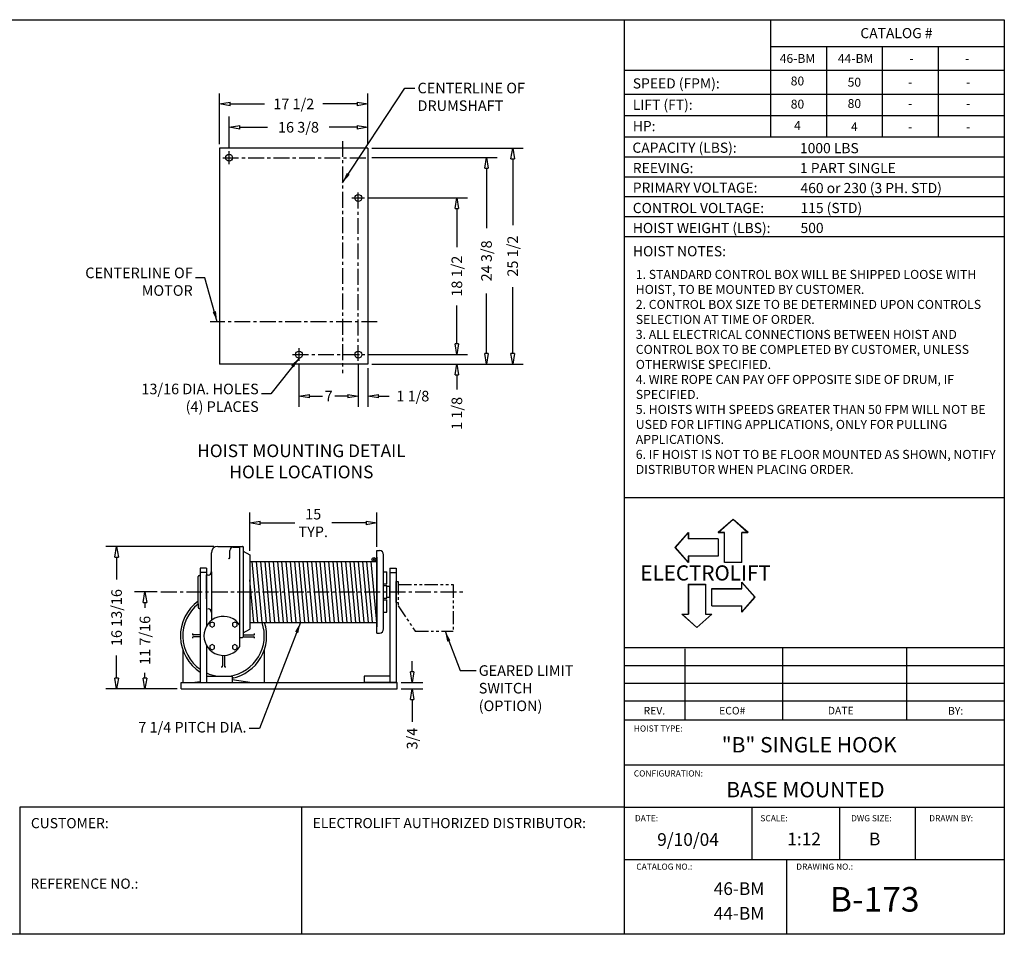
# Model space of a CAD drawing. Extents: x 0 to 186, y 0 to 108.
# Drawn here: x 70 to 186, y 0 to 108 of the extents above; entities that cross this region are included whole.
import ezdxf

# ---------------------------------------------------------------- set-up
doc = ezdxf.new("R2010")
doc.units = 0
doc.header["$LTSCALE"] = 0.25
doc.header["$MEASUREMENT"] = 0
doc.header["$PDMODE"] = 3
doc.header["$PDSIZE"] = 0.125
for name, pattern in [('CENTER', [2, 1.25, -0.25, 0.25, -0.25]), ('HIDDEN', [0.375, 0.25, -0.125]), ('PHANTOM', [2.5, 1.25, -0.25, 0.25, -0.25, 0.25, -0.25])]:
    doc.linetypes.add(name, pattern=pattern)
doc.layers.get('0').update_dxf_attribs({"linetype": 'CONTINUOUS'})
doc.layers.get('DEFPOINTS').update_dxf_attribs({"linetype": 'CONTINUOUS'})
for name, color, linetype in [('BORDER', 33, 'CONTINUOUS'), ('DIMENSIONS', 1, 'CONTINUOUS'), ('HOIST-B173', 1, 'CONTINUOUS')]:
    doc.layers.add(name, color=color, linetype=linetype)
doc.styles.add('ROMANS', font='romans', dxfattribs={"width": 0.8})
doc.dimstyles.new('BSIZE-FULL', dxfattribs={"dimscale": 10, "dimtxt": 0.125, "dimasz": 0.125, "dimexe": 0.125, "dimexo": 0.046875, "dimgap": 0.03125, "dimtad": 0, "dimdec": 4, "dimzin": 4, "dimtxsty": 'STANDARD', "dimblk": 'CLOSEDBLANK', "dimcen": 0.09375, "dimclrt": 1, "dimazin": 3, "dimtfac": 1, "dimtdec": 4, "dimtofl": 0, "dimtmove": 0, "dimatfit": 3, "dimtolj": 1, "dimtzin": 0})

# ---------------------------------------------------------------- blocks, each defined once
blk = doc.blocks.new('_CLOSEDBLANK')
at = {"color": 0, "linetype": 'BYBLOCK'}
for p, q in [((-1, 0.167), (0, 0)), ((-1, 0.167), (-1, -0.167)), ((0, 0), (-1, -0.167))]:
    blk.add_line(p, q, dxfattribs=at)
blk = doc.blocks.new('*D6')
at = {"layer": 'DEFPOINTS', "color": 0}
for p in [(114.53, 29.74), (116.3, 29.74), (114.53, 28.99)]:
    blk.add_point(p, dxfattribs=at)
at = {"layer": 'DIMENSIONS', "color": 0}
for p, q in [((116.3, 30.99), (116.3, 32.24)), ((115, 29.74), (117.55, 29.74)), ((115, 28.99), (117.55, 28.99)), ((116.3, 27.74), (116.3, 25.09))]:
    blk.add_line(p, q, dxfattribs=at)
at = {"layer": 'DIMENSIONS', "color": 0, "xscale": 1.25, "yscale": 1.25, "zscale": 1.25}
for p, rotation in [((116.3, 29.74), 270), ((116.3, 28.99), 90)]:
    blk.add_blockref('_CLOSEDBLANK', p, dxfattribs=dict(at, rotation=rotation))
at = {"layer": 'DIMENSIONS', "color": 1, "insert": (116.3, 23.11), "char_height": 1.25, "attachment_point": 5, "rotation": 90}
blk.add_mtext('\\A1;3/4', dxfattribs=at)
blk = doc.blocks.new('*D7')
at = {"layer": 'DEFPOINTS', "color": 0}
for p in [(84.75, 40.43), (86.65, 40.43), (89.03, 28.99)]:
    blk.add_point(p, dxfattribs=at)
at = {"layer": 'DIMENSIONS', "color": 0}
for p, q in [((86.18, 40.43), (83.5, 40.43)), ((84.75, 39.18), (84.75, 38.56)), ((84.75, 30.24), (84.75, 30.86)), ((88.56, 28.99), (83.5, 28.99))]:
    blk.add_line(p, q, dxfattribs=at)
at = {"layer": 'DIMENSIONS', "color": 0, "xscale": 1.25, "yscale": 1.25, "zscale": 1.25}
for p, rotation in [((84.75, 40.43), 90), ((84.75, 28.99), 270)]:
    blk.add_blockref('_CLOSEDBLANK', p, dxfattribs=dict(at, rotation=rotation))
at = {"layer": 'DIMENSIONS', "color": 1, "insert": (84.75, 34.71), "char_height": 1.25, "attachment_point": 5, "rotation": 90}
blk.add_mtext('\\A1;11 7/16', dxfattribs=at)
blk = doc.blocks.new('*D8')
at = {"layer": 'DEFPOINTS', "color": 0}
for p in [(81.4, 45.8), (93.34, 45.8), (89.03, 28.99)]:
    blk.add_point(p, dxfattribs=at)
at = {"layer": 'DIMENSIONS', "color": 0}
for p, q in [((92.87, 45.8), (80.15, 45.8)), ((81.4, 44.55), (81.4, 41.88)), ((81.4, 30.24), (81.4, 32.92)), ((88.56, 28.99), (80.15, 28.99))]:
    blk.add_line(p, q, dxfattribs=at)
at = {"layer": 'DIMENSIONS', "color": 0, "xscale": 1.25, "yscale": 1.25, "zscale": 1.25}
for p, rotation in [((81.4, 45.8), 90), ((81.4, 28.99), 270)]:
    blk.add_blockref('_CLOSEDBLANK', p, dxfattribs=dict(at, rotation=rotation))
at = {"layer": 'DIMENSIONS', "color": 1, "insert": (81.4, 37.4), "char_height": 1.25, "attachment_point": 5, "rotation": 90}
blk.add_mtext('\\A1;16 13/16', dxfattribs=at)
blk = doc.blocks.new('*D9')
at = {"layer": 'DEFPOINTS', "color": 0}
for p in [(112.12, 48.57), (97.12, 44.8), (112.12, 45.31)]:
    blk.add_point(p, dxfattribs=at)
at = {"layer": 'DIMENSIONS', "color": 0}
for p, q in [((97.12, 45.27), (97.12, 49.82)), ((112.12, 45.77), (112.12, 49.82)), ((98.37, 48.57), (102.43, 48.57)), ((110.87, 48.57), (106.81, 48.57))]:
    blk.add_line(p, q, dxfattribs=at)
at = {"layer": 'DIMENSIONS', "color": 0, "xscale": 1.25, "yscale": 1.25, "zscale": 1.25, "rotation": 180}
blk.add_blockref('_CLOSEDBLANK', (97.12, 48.57), dxfattribs=at)
at = {"layer": 'DIMENSIONS', "color": 0, "xscale": 1.25, "yscale": 1.25, "zscale": 1.25}
blk.add_blockref('_CLOSEDBLANK', (112.12, 48.57), dxfattribs=at)
at = {"layer": 'DIMENSIONS', "color": 1, "insert": (104.62, 48.57), "char_height": 1.25, "attachment_point": 5}
blk.add_mtext('\\A1;15\\PTYP.', dxfattribs=at)
blk = doc.blocks.new('*D10')
at = {"layer": 'DEFPOINTS', "color": 0}
for p in [(110.7, 68.46), (121.58, 68.46), (111.07, 67.33)]:
    blk.add_point(p, dxfattribs=at)
at = {"layer": 'DIMENSIONS', "color": 0}
for p, q in [((121.58, 69.71), (121.58, 70.96)), ((111.17, 68.46), (122.83, 68.46)), ((111.54, 67.33), (122.83, 67.33)), ((121.58, 66.08), (121.58, 64.32))]:
    blk.add_line(p, q, dxfattribs=at)
at = {"layer": 'DIMENSIONS', "color": 0, "xscale": 1.25, "yscale": 1.25, "zscale": 1.25}
for p, rotation in [((121.58, 68.46), 270), ((121.58, 67.33), 90)]:
    blk.add_blockref('_CLOSEDBLANK', p, dxfattribs=dict(at, rotation=rotation))
at = {"layer": 'DIMENSIONS', "color": 1, "insert": (121.58, 61.51), "char_height": 1.25, "attachment_point": 5, "rotation": 90}
blk.add_mtext('\\A1;1 1/8', dxfattribs=at)
blk = doc.blocks.new('*D11')
at = {"layer": 'DEFPOINTS', "color": 0}
for p in [(110.69, 86.96), (121.58, 86.96), (110.7, 68.46)]:
    blk.add_point(p, dxfattribs=at)
at = {"layer": 'DIMENSIONS', "color": 0}
for p, q in [((111.16, 86.96), (122.83, 86.96)), ((121.58, 85.71), (121.58, 81.14)), ((121.58, 69.71), (121.58, 74.27)), ((111.17, 68.46), (122.83, 68.46))]:
    blk.add_line(p, q, dxfattribs=at)
at = {"layer": 'DIMENSIONS', "color": 0, "xscale": 1.25, "yscale": 1.25, "zscale": 1.25}
for p, rotation in [((121.58, 86.96), 90), ((121.58, 68.46), 270)]:
    blk.add_blockref('_CLOSEDBLANK', p, dxfattribs=dict(at, rotation=rotation))
at = {"layer": 'DIMENSIONS', "color": 1, "insert": (121.58, 77.71), "char_height": 1.25, "attachment_point": 5, "rotation": 90}
blk.add_mtext('\\A1;18 1/2', dxfattribs=at)
blk = doc.blocks.new('*D12')
at = {"layer": 'DEFPOINTS', "color": 0}
for p in [(111.07, 91.71), (125.08, 91.71), (111.07, 67.33)]:
    blk.add_point(p, dxfattribs=at)
at = {"layer": 'DIMENSIONS', "color": 0}
for p, q in [((111.54, 91.71), (126.33, 91.71)), ((125.08, 90.46), (125.08, 83.37)), ((125.08, 68.58), (125.08, 75.66)), ((111.54, 67.33), (126.33, 67.33))]:
    blk.add_line(p, q, dxfattribs=at)
at = {"layer": 'DIMENSIONS', "color": 0, "xscale": 1.25, "yscale": 1.25, "zscale": 1.25}
for p, rotation in [((125.08, 91.71), 90), ((125.08, 67.33), 270)]:
    blk.add_blockref('_CLOSEDBLANK', p, dxfattribs=dict(at, rotation=rotation))
at = {"layer": 'DIMENSIONS', "color": 1, "insert": (125.08, 79.52), "char_height": 1.25, "attachment_point": 5, "rotation": 90}
blk.add_mtext('\\A1;24 3/8', dxfattribs=at)
blk = doc.blocks.new('*D13')
at = {"layer": 'DEFPOINTS', "color": 0}
for p in [(111.07, 92.83), (128.17, 92.83), (111.07, 67.33)]:
    blk.add_point(p, dxfattribs=at)
at = {"layer": 'DIMENSIONS', "color": 0}
for p, q in [((111.54, 92.83), (129.42, 92.83)), ((128.17, 91.58), (128.17, 83.73)), ((128.17, 68.58), (128.17, 76.43)), ((111.54, 67.33), (129.42, 67.33))]:
    blk.add_line(p, q, dxfattribs=at)
at = {"layer": 'DIMENSIONS', "color": 0, "xscale": 1.25, "yscale": 1.25, "zscale": 1.25}
for p, rotation in [((128.17, 92.83), 90), ((128.17, 67.33), 270)]:
    blk.add_blockref('_CLOSEDBLANK', p, dxfattribs=dict(at, rotation=rotation))
at = {"layer": 'DIMENSIONS', "color": 1, "insert": (128.17, 80.08), "char_height": 1.25, "attachment_point": 5, "rotation": 90}
blk.add_mtext('\\A1;25 1/2', dxfattribs=at)
blk = doc.blocks.new('*D14')
at = {"layer": 'DEFPOINTS', "color": 0}
for p in [(109.94, 67.7), (111.07, 67.33), (109.94, 63.55)]:
    blk.add_point(p, dxfattribs=at)
at = {"layer": 'DIMENSIONS', "color": 0}
for p, q in [((109.94, 67.24), (109.94, 62.3)), ((111.07, 66.86), (111.07, 62.3)), ((108.69, 63.55), (107.44, 63.55)), ((112.32, 63.55), (113.57, 63.55))]:
    blk.add_line(p, q, dxfattribs=at)
at = {"layer": 'DIMENSIONS', "color": 0, "xscale": 1.25, "yscale": 1.25, "zscale": 1.25}
blk.add_blockref('_CLOSEDBLANK', (109.94, 63.55), dxfattribs=at)
at = {"layer": 'DIMENSIONS', "color": 0, "xscale": 1.25, "yscale": 1.25, "zscale": 1.25, "rotation": 180}
blk.add_blockref('_CLOSEDBLANK', (111.07, 63.55), dxfattribs=at)
at = {"layer": 'DIMENSIONS', "color": 1, "insert": (116.38, 63.55), "char_height": 1.25, "attachment_point": 5}
blk.add_mtext('\\A1;1 1/8', dxfattribs=at)
blk = doc.blocks.new('*D15')
at = {"layer": 'DEFPOINTS', "color": 0}
for p in [(102.94, 67.71), (109.94, 67.7), (102.94, 63.55)]:
    blk.add_point(p, dxfattribs=at)
at = {"layer": 'DIMENSIONS', "color": 0}
for p, q in [((102.94, 67.24), (102.94, 62.3)), ((109.94, 67.24), (109.94, 62.3)), ((104.19, 63.55), (105.71, 63.55)), ((108.69, 63.55), (107.17, 63.55))]:
    blk.add_line(p, q, dxfattribs=at)
at = {"layer": 'DIMENSIONS', "color": 0, "xscale": 1.25, "yscale": 1.25, "zscale": 1.25, "rotation": 180}
blk.add_blockref('_CLOSEDBLANK', (102.94, 63.55), dxfattribs=at)
at = {"layer": 'DIMENSIONS', "color": 0, "xscale": 1.25, "yscale": 1.25, "zscale": 1.25}
blk.add_blockref('_CLOSEDBLANK', (109.94, 63.55), dxfattribs=at)
at = {"layer": 'DIMENSIONS', "color": 1, "insert": (106.44, 63.55), "char_height": 1.25, "attachment_point": 5}
blk.add_mtext('\\A1;7', dxfattribs=at)
blk = doc.blocks.new('*D16')
at = {"layer": 'DEFPOINTS', "color": 0}
for p in [(94.69, 95.3), (94.69, 92.46), (111.07, 92.83)]:
    blk.add_point(p, dxfattribs=at)
at = {"layer": 'DIMENSIONS', "color": 0}
for p, q in [((94.69, 92.92), (94.69, 96.55)), ((111.07, 93.3), (111.07, 96.55)), ((95.94, 95.3), (99.23, 95.3)), ((109.82, 95.3), (106.52, 95.3))]:
    blk.add_line(p, q, dxfattribs=at)
at = {"layer": 'DIMENSIONS', "color": 0, "xscale": 1.25, "yscale": 1.25, "zscale": 1.25, "rotation": 180}
blk.add_blockref('_CLOSEDBLANK', (94.69, 95.3), dxfattribs=at)
at = {"layer": 'DIMENSIONS', "color": 0, "xscale": 1.25, "yscale": 1.25, "zscale": 1.25}
blk.add_blockref('_CLOSEDBLANK', (111.07, 95.3), dxfattribs=at)
at = {"layer": 'DIMENSIONS', "color": 1, "insert": (102.88, 95.3), "char_height": 1.25, "attachment_point": 5}
blk.add_mtext('\\A1;16 3/8', dxfattribs=at)
blk = doc.blocks.new('*D17')
at = {"layer": 'DEFPOINTS', "color": 0}
for p in [(93.57, 98.05), (93.57, 92.83), (111.07, 92.83)]:
    blk.add_point(p, dxfattribs=at)
at = {"layer": 'DIMENSIONS', "color": 0}
for p, q in [((93.57, 93.3), (93.57, 99.3)), ((111.07, 93.3), (111.07, 99.3)), ((94.82, 98.05), (98.88, 98.05)), ((109.82, 98.05), (105.75, 98.05))]:
    blk.add_line(p, q, dxfattribs=at)
at = {"layer": 'DIMENSIONS', "color": 0, "xscale": 1.25, "yscale": 1.25, "zscale": 1.25, "rotation": 180}
blk.add_blockref('_CLOSEDBLANK', (93.57, 98.05), dxfattribs=at)
at = {"layer": 'DIMENSIONS', "color": 0, "xscale": 1.25, "yscale": 1.25, "zscale": 1.25}
blk.add_blockref('_CLOSEDBLANK', (111.07, 98.05), dxfattribs=at)
at = {"layer": 'DIMENSIONS', "color": 1, "insert": (102.32, 98.05), "char_height": 1.25, "attachment_point": 5}
blk.add_mtext('\\A1;17 1/2', dxfattribs=at)
blk = doc.blocks.new('B173-FRONT')
at = {"layer": 'HOIST-B173', "color": 1, "linetype": 'CONTINUOUS'}
for p, q in [((-10.52, 5.98), (-10.52, 8.23)), ((-9.77, 8.98), (-7.08, 8.98)), ((-8.33, 7.67), (-8.33, 8.51)), ((-7.96, 8.89), (-7.15, 8.89)), ((-7.15, -2.84), (-7.15, 8.98)), ((-7.08, 8.98), (-6.83, 8.98)), ((-6.77, 8.92), (-6.77, -1.7)), ((-6.77, 8.44), (-5.99, 7.98)), ((-5.99, 7.98), (-5.99, -0.77)), ((-5.99, 7.8), (-5.99, 7.55)), ((-5.99, 7.22), (9.01, 7.22)), ((9.01, 7.73), (9.01, -0.52)), ((-11.83, 6.42), (-11.83, -7.08)), ((-11.08, 6.42), (-11.83, 6.42)), ((-11.08, 5.92), (-11.83, 5.92)), ((-11.08, 6.42), (-11.08, -0.41)), ((-10.52, 5.98), (-10.52, 3.02)), ((10.54, 6.42), (10.54, -7.08)), ((10.54, 6.42), (11.29, 6.42)), ((10.54, 5.92), (11.29, 5.92)), ((11.29, 6.42), (11.29, -7.08)), ((-12.08, 2.19), (-12.08, 5.42)), ((-11.08, 5.61), (-10.9, 5.61)), ((-11.08, 2.8), (-11.08, 5.61)), ((11.29, 4.86), (11.29, 2.36)), ((11.29, 2.36), (11.29, 4.86)), ((10.54, 2.95), (10.54, 4.27)), ((-10.52, 3.02), (-10.52, 0.24)), ((-12.08, 2.19), (-12.08, 1.8)), ((-5.99, 0), (9.01, 0)), ((-6.77, -1.22), (-5.99, -0.77)), ((-5.99, -0.33), (-5.99, -0.58)), ((-11.83, -1.45), (-12.63, -1.45)), ((-11.83, -1.7), (-12.63, -1.7)), ((-7.15, -1.77), (-6.83, -1.77)), ((-6.77, -1.45), (-5.53, -1.45)), ((-6.77, -1.7), (-5.53, -1.7)), ((-13.9, -3.24), (-13.9, -7.08)), ((-11.08, -2.74), (-11.08, -7.08)), ((-4.27, -3.24), (-4.27, -7.08)), ((-9.21, -3.88), (-9.21, -5.12)), ((-8.96, -3.88), (-8.96, -5.12)), ((-11.08, -6.33), (-8.08, -6.33)), ((-8.08, -6.33), (-8.08, -7.08)), ((-8.08, -6.74), (-5.71, -7.08)), ((10.54, -6.33), (7.54, -6.33)), ((7.54, -6.33), (7.54, -7.08)), ((-13.9, -7.08), (-12.46, -7.08)), ((-11.83, -6.99), (-12.46, -7.08)), ((-11.83, -7.08), (-8.08, -7.08)), ((-5.71, -7.08), (-4.27, -7.08)), ((11.29, -7.08), (7.54, -7.08))]:
    blk.add_line(p, q, dxfattribs=at)
at = {"layer": 'HOIST-B173', "color": 1}
for p, q in [((9.01, -1.26), (9.01, 8.49)), ((9.01, 8.49), (9.32, 8.49)), ((9.82, -0.76), (9.82, 7.99)), ((9.82, 5.99), (10.2, 5.99)), ((10.2, 4.56), (10.2, 5.99)), ((-11.96, 5.55), (-11.83, 5.55)), ((9.82, 4.56), (10.2, 4.56)), ((9.82, 4.36), (10.2, 4.36)), ((10.2, 2.86), (10.2, 4.36)), ((10.54, 4.27), (10.2, 4.27)), ((9.82, 2.86), (10.2, 2.86)), ((9.82, 2.67), (10.2, 2.67)), ((10.54, 2.95), (10.2, 2.95)), ((10.2, 1.24), (10.2, 2.67)), ((-11.96, 1.67), (-11.83, 1.67)), ((9.82, 1.24), (10.2, 1.24)), ((9.01, -1.26), (9.32, -1.26)), ((-14.08, -7.08), (11.42, -7.08)), ((-14.08, -7.83), (-14.08, -7.08)), ((-14.08, -7.83), (11.42, -7.83)), ((11.42, -7.83), (11.42, -7.08))]:
    blk.add_line(p, q, dxfattribs=at)
at = {"layer": 'HOIST-B173'}
for p, q in [((-5.02, 0), (-5.69, 7.22)), ((-4.52, 0), (-5.19, 7.22)), ((-4.02, 0), (-4.69, 7.22)), ((-3.52, 0), (-4.18, 7.22)), ((-3.01, 0), (-3.68, 7.22)), ((-2.51, 0), (-3.18, 7.22)), ((-2.01, 0), (-2.68, 7.22)), ((-1.51, 0), (-2.18, 7.22)), ((-1, 0), (-1.67, 7.22)), ((-0.5, 0), (-1.17, 7.22)), ((0, 0), (-0.67, 7.22)), ((0.5, 0), (-0.17, 7.22)), ((1, 0), (0.34, 7.22)), ((1.51, 0), (0.84, 7.22)), ((2.01, 0), (1.34, 7.22)), ((2.51, 0), (1.84, 7.22)), ((3.01, 0), (2.34, 7.22)), ((3.52, 0), (2.85, 7.22)), ((4.02, 0), (3.35, 7.22)), ((4.52, 0), (3.85, 7.22)), ((5.02, 0), (4.35, 7.22)), ((5.52, 0), (4.85, 7.22)), ((6.03, 0), (5.36, 7.22)), ((6.53, 0), (5.86, 7.22)), ((7.03, 0), (6.36, 7.22)), ((7.53, 0), (6.86, 7.22)), ((8.03, 0), (7.37, 7.22)), ((8.51, 0), (7.84, 7.22)), ((9.01, 0), (8.34, 7.22)), ((-5.52, 0), (-5.99, 5.02))]:
    blk.add_line(p, q, dxfattribs=at)
at = {"layer": 'HOIST-B173', "linetype": 'PHANTOM', "ltscale": 5}
for p, q in [((11.29, 4.86), (11.54, 4.86)), ((11.29, 4.86), (11.42, 4.86)), ((11.54, 4.86), (11.54, 1.98)), ((11.54, 4.48), (18.04, 4.48)), ((18.04, 4.48), (18.04, -1.02)), ((11.29, 2.36), (11.54, 2.36)), ((11.54, 1.98), (13.54, -1.02)), ((13.54, -1.02), (18.04, -1.02))]:
    blk.add_line(p, q, dxfattribs=at)
at = {"layer": 'HOIST-B173', "color": 1, "linetype": 'HIDDEN'}
for p, q in [((-11.08, 2.8), (-11.08, 1.61)), ((-11.08, 1.61), (-10.9, 1.61))]:
    blk.add_line(p, q, dxfattribs=at)
at = {"layer": 'HOIST-B173'}
for points in [[(-10.41, -0.56), (-10.14, -0.4), (-10.14, -0.09), (-10.41, 0.06), (-10.68, -0.09), (-10.68, -0.4)], [(-7.76, -0.56), (-7.49, -0.4), (-7.49, -0.09), (-7.76, 0.06), (-8.03, -0.09), (-8.03, -0.4)], [(-10.41, -3.21), (-10.14, -3.06), (-10.14, -2.75), (-10.41, -2.59), (-10.68, -2.75), (-10.68, -3.06)], [(-7.76, -3.21), (-7.49, -3.06), (-7.49, -2.75), (-7.76, -2.59), (-8.03, -2.75), (-8.03, -3.06)]]:
    blk.add_lwpolyline(points, close=True, dxfattribs=at)
at = {"layer": 'HOIST-B173', "color": 8}
for radius in [0.224, 0.0706]:
    blk.add_circle((8.66, 7.44), radius, dxfattribs=at)
at = {"layer": 'HOIST-B173', "color": 1, "linetype": 'CONTINUOUS'}
for centre, radius, start, end in [((-9.77, 8.23), 0.75, 90, 180), ((-7.96, 8.51), 0.375, 90, 180), ((-6.83, 8.92), 0.0625, 0, 90), ((-8.43, 7.67), 0.101, 215.5306, 357.4932), ((-10.9, 5.98), 0.375, 270, 0), ((-11.96, 5.42), 0.125, 90, 180), ((-9.08, -1.58), 5.09, 126.083, 237.3247), ((-9.08, -1.58), 4.81, 128.5631, 235.1501), ((-11.96, 1.8), 0.125, 180, 270), ((-10.9, 1.23), 0.375, 0, 90), ((-9.08, -1.58), 2.31, 33.0875, 326.9125), ((-9.08, -1.58), 4.81, 279.019, 19.1033), ((-9.08, -1.58), 5.09, 281.3218, 18.0112), ((-12.64, -1.33), 0.12, 160.9494, 272.0023), ((-12.64, -1.82), 0.12, 87.9977, 199.0506), ((-6.83, -1.7), 0.0625, 270, 0), ((-5.53, -1.33), 0.12, 267.9977, 19.0506), ((-5.53, -1.82), 0.12, 340.9494, 92.0023), ((-9.33, -5.13), 0.12, 250.9494, 2.0023), ((-8.84, -5.13), 0.12, 177.9977, 289.0506), ((-9.08, -1.58), 4.81, 245.4439, 260.981), ((-7.47, -9.5), 3, 98.9949, 101.764)]:
    blk.add_arc(centre, radius, start, end, dxfattribs=at)
at = {"layer": 'HOIST-B173', "color": 1}
for centre, start, end in [((9.32, 7.99), 0, 90), ((9.32, -0.76), 270, 0)]:
    blk.add_arc(centre, 0.5, start, end, dxfattribs=at)

msp = doc.modelspace()

# ---------------------------------------------------------------- linework, layer by layer
at = {"layer": 'BORDER', "color": 7}
for p, q in [((0.2195, 108), (186.2195, 108)), ((141.36434, 0), (141.36434, 108)), ((186.2195, 108), (186.2195, 0)), ((141.36434, 51.56257), (186.2195, 51.56257)), ((141.36434, 15.00456), (69.96157, 15.00456)), ((69.96157, 15.00456), (69.96157, 0)), ((103.23124, 15.00456), (103.23124, 0)), ((186.2195, 0), (0.2195, 0))]:
    msp.add_line(p, q, dxfattribs=at)
at = {"layer": 'BORDER'}
for p, q in [((158.61254, 108), (158.61254, 94.17614)), ((158.61254, 104.82796), (186.2195, 104.82796)), ((165.21254, 104.82796), (165.21254, 94.17614)), ((171.81254, 104.82796), (171.81254, 94.17614)), ((178.41254, 104.82796), (178.41254, 94.17614)), ((141.36434, 102.02178), (186.2195, 102.02178)), ((141.36434, 99.21561), (186.2195, 99.21561)), ((141.36434, 96.69588), (186.2195, 96.69588)), ((141.36434, 94.17614), (186.2195, 94.17614)), ((141.36434, 91.81898), (186.2195, 91.81898)), ((141.36434, 89.46181), (186.2195, 89.46181)), ((141.36434, 87.10464), (186.2195, 87.10464)), ((141.36434, 84.74748), (186.2195, 84.74748)), ((141.36434, 82.39031), (186.2195, 82.39031)), ((141.36434, 33.85046), (186.2195, 33.85046)), ((160.08657, 25.31914), (160.08657, 33.85046)), ((174.70063, 25.31914), (174.70063, 33.85046)), ((148.55044, 25.31094), (148.55044, 33.70128)), ((141.36434, 31.75006), (186.2195, 31.75006)), ((141.36434, 29.65006), (186.2195, 29.65006)), ((141.36434, 27.55006), (186.2195, 27.55006)), ((141.36434, 25.31914), (186.2195, 25.31914)), ((141.36434, 20.01624), (186.2195, 20.01624)), ((141.36434, 15.00456), (186.2195, 15.00456)), ((156.39045, 15.00456), (156.39045, 8.83367)), ((166.7692, 15.00456), (166.7692, 8.83367)), ((175.70701, 15.00456), (175.70701, 8.83367)), ((141.36434, 8.83367), (186.2195, 8.83367)), ((160.5053, 8.83367), (160.5053, 0))]:
    msp.add_line(p, q, dxfattribs=at)
at = {"layer": 'BORDER', "color": 2}
for p, q in [((154.19175, 48.99345), (152.42902, 47.42657)), ((154.1968, 48.9985), (152.43406, 47.43162)), ((154.1968, 48.9985), (152.43406, 47.43162)), ((154.20184, 49.00354), (152.43911, 47.43667)), ((155.95449, 47.42657), (154.19175, 48.99345)), ((155.95953, 47.43162), (154.1968, 48.9985)), ((155.95953, 47.43162), (154.1968, 48.9985)), ((155.96458, 47.43667), (154.20184, 49.00354)), ((148.90355, 47.42992), (147.33667, 45.66718)), ((148.90859, 47.43496), (147.34172, 45.67223)), ((148.90859, 47.43496), (147.34172, 45.67223)), ((148.91364, 47.44001), (147.34676, 45.67727)), ((148.90355, 47.42992), (148.90355, 46.68565)), ((152.42902, 46.68565), (148.90355, 46.68565)), ((148.90859, 47.43496), (148.90859, 46.6907)), ((148.90859, 47.43496), (148.90859, 46.6907)), ((152.43406, 46.6907), (148.90859, 46.6907)), ((152.43406, 46.6907), (148.90859, 46.6907)), ((148.91364, 47.44001), (148.91364, 46.69574)), ((152.43911, 46.69574), (148.91364, 46.69574)), ((153.17328, 47.42657), (152.42902, 47.42657)), ((152.42902, 46.68565), (152.42902, 44.64871)), ((153.17833, 47.43162), (152.43406, 47.43162)), ((153.17833, 47.43162), (152.43406, 47.43162)), ((152.43406, 46.6907), (152.43406, 44.65376)), ((152.43406, 46.6907), (152.43406, 44.65376)), ((153.18338, 47.43667), (152.43911, 47.43667)), ((152.43911, 46.69574), (152.43911, 44.65881)), ((153.17328, 43.9011), (153.17328, 47.42657)), ((153.17833, 43.90615), (153.17833, 47.43162)), ((153.17833, 43.90615), (153.17833, 47.43162)), ((153.18338, 43.9112), (153.18338, 47.43667)), ((155.21022, 43.9011), (155.21022, 47.42657)), ((155.95449, 47.42657), (155.21022, 47.42657)), ((155.21527, 43.90615), (155.21527, 47.43162)), ((155.21527, 43.90615), (155.21527, 47.43162)), ((155.95953, 47.43162), (155.21527, 47.43162)), ((155.95953, 47.43162), (155.21527, 47.43162)), ((155.22031, 43.9112), (155.22031, 47.43667)), ((155.96458, 47.43667), (155.22031, 47.43667)), ((147.33667, 45.66718), (148.90355, 43.90445)), ((147.34172, 45.67223), (148.90859, 43.90949)), ((147.34172, 45.67223), (148.90859, 43.90949)), ((147.34676, 45.67727), (148.91364, 43.91454)), ((152.42902, 44.64871), (148.90355, 44.64871)), ((148.90355, 44.64871), (148.90355, 43.90445)), ((152.43406, 44.65376), (148.90859, 44.65376)), ((152.43406, 44.65376), (148.90859, 44.65376)), ((148.90859, 44.65376), (148.90859, 43.90949)), ((148.90859, 44.65376), (148.90859, 43.90949)), ((152.43911, 44.65881), (148.91364, 44.65881)), ((148.91364, 44.65881), (148.91364, 43.91454)), ((155.21022, 43.9011), (153.17328, 43.9011)), ((155.21527, 43.90615), (153.17833, 43.90615)), ((155.21527, 43.90615), (153.17833, 43.90615)), ((155.22031, 43.9112), (153.18338, 43.9112)), ((148.90355, 41.32155), (148.90355, 37.79608)), ((148.90355, 41.32155), (150.94048, 41.32155)), ((148.90859, 41.3266), (148.90859, 37.80113)), ((148.90859, 41.3266), (148.90859, 37.80113)), ((148.90859, 41.3266), (150.94553, 41.3266)), ((148.90859, 41.3266), (150.94553, 41.3266)), ((148.91364, 41.33165), (148.91364, 37.80618)), ((148.91364, 41.33165), (150.95058, 41.33165)), ((150.94048, 41.32155), (150.94048, 37.79608)), ((150.94553, 41.3266), (150.94553, 37.80113)), ((150.94553, 41.3266), (150.94553, 37.80113)), ((150.95058, 41.33165), (150.95058, 37.80618)), ((151.68475, 40.8121), (155.21022, 40.8121)), ((151.68475, 38.77516), (151.68475, 40.8121)), ((151.6898, 40.81714), (155.21527, 40.81714)), ((151.6898, 40.81714), (155.21527, 40.81714)), ((151.6898, 38.7802), (151.6898, 40.81714)), ((151.6898, 38.7802), (151.6898, 40.81714)), ((151.69484, 40.82219), (155.22031, 40.82219)), ((151.69484, 38.78525), (151.69484, 40.82219)), ((156.7771, 39.79363), (155.21022, 41.55636)), ((155.21022, 40.8121), (155.21022, 41.55636)), ((156.78214, 39.79867), (155.21527, 41.56141)), ((156.78214, 39.79867), (155.21527, 41.56141)), ((155.21527, 40.81714), (155.21527, 41.56141)), ((155.21527, 40.81714), (155.21527, 41.56141)), ((156.78719, 39.80372), (155.22031, 41.56646)), ((155.22031, 40.82219), (155.22031, 41.56646)), ((155.21022, 38.03089), (156.7771, 39.79363)), ((155.21527, 38.03594), (156.78214, 39.79867)), ((155.21527, 38.03594), (156.78214, 39.79867)), ((155.22031, 38.04098), (156.78719, 39.80372)), ((151.68475, 38.77516), (155.21022, 38.77516)), ((151.6898, 38.7802), (155.21527, 38.7802)), ((151.6898, 38.7802), (155.21527, 38.7802)), ((151.69484, 38.78525), (155.22031, 38.78525)), ((155.21022, 38.03089), (155.21022, 38.77516)), ((155.21527, 38.03594), (155.21527, 38.7802)), ((155.21527, 38.03594), (155.21527, 38.7802)), ((155.22031, 38.04098), (155.22031, 38.78525)), ((148.15928, 37.79608), (149.92202, 36.22921)), ((148.15928, 37.79608), (148.90355, 37.79608)), ((148.16433, 37.80113), (149.92706, 36.23425)), ((148.16433, 37.80113), (149.92706, 36.23425)), ((148.16433, 37.80113), (148.90859, 37.80113)), ((148.16433, 37.80113), (148.90859, 37.80113)), ((148.16937, 37.80618), (149.93211, 36.2393)), ((148.16937, 37.80618), (148.91364, 37.80618)), ((149.92202, 36.22921), (151.68475, 37.79608)), ((149.92706, 36.23425), (151.6898, 37.80113)), ((149.92706, 36.23425), (151.6898, 37.80113)), ((149.93211, 36.2393), (151.69484, 37.80618)), ((150.94048, 37.79608), (151.68475, 37.79608)), ((150.94553, 37.80113), (151.6898, 37.80113)), ((150.94553, 37.80113), (151.6898, 37.80113)), ((150.95058, 37.80618), (151.69484, 37.80618))]:
    msp.add_line(p, q, dxfattribs=at)
at = {"layer": 'DIMENSIONS', "linetype": 'CENTER', "ltscale": 6}
for p, q in [((108.06651, 93.67283), (108.06651, 66.26114)), ((93.94151, 91.70543), (111.06651, 91.70543)), ((109.94151, 67.70466), (109.94151, 87.70543)), ((112.18734, 72.33043), (92.46687, 72.33043)), ((102.19151, 68.45543), (110.69751, 68.45543)), ((86.6464, 40.42802), (122.28675, 40.42802))]:
    msp.add_line(p, q, dxfattribs=at)
at = {"layer": 'DIMENSIONS', "color": 1}
for p, q in [((94.69151, 90.95543), (94.69151, 92.45543)), ((109.19151, 86.95543), (110.69151, 86.95543)), ((102.94151, 67.70543), (102.94151, 69.20543))]:
    msp.add_line(p, q, dxfattribs=at)
at = {"layer": 'HOIST-B173'}
for p, q in [((111.06651, 92.83043), (93.56651, 92.83043)), ((93.56651, 92.83043), (93.56651, 67.33043)), ((111.06651, 92.83043), (111.06651, 67.33043)), ((111.06651, 67.33043), (93.56651, 67.33043))]:
    msp.add_line(p, q, dxfattribs=at)
for centre in [(94.69151, 91.70543), (109.94151, 86.95543), (102.94151, 68.45543), (109.94151, 68.45543)]:
    msp.add_circle(centre, 0.40625, dxfattribs=at)

# ---------------------------------------------------------------- block references
msp.add_blockref('B173-FRONT', (103.11173, 36.81802), dxfattribs=at)

# ---------------------------------------------------------------- texts
at = {"layer": 'BORDER', "color": 2}
for p in [(143.24763, 41.7744), (143.25268, 41.77944), (143.25268, 41.77944), (143.25772, 41.78449)]:
    msp.add_text('ELECTROLIFT', height=1.7842176, dxfattribs=at).set_placement(p)
at = {"layer": 'BORDER', "color": 102, "style": 'ROMANS'}
for s, p in [('REV.', (143.62582, 25.95817)), ('ECO#', (152.54602, 25.95817)), ('DATE', (165.3775, 25.96859)), ('BY:', (179.57211, 25.93733))]:
    msp.add_text(s, height=0.9, dxfattribs=at).set_placement(p)
at = {"layer": 'BORDER', "color": 102}
for s, insert, char_height, width, attachment_point in [('{\\Fromans.shx;CATALOG #}', (173.48595, 106.41398), 1.2, 11.4375, 5), ('{\\Fromans.shx;SPEED (FPM):}', (142.35377, 100.47547), 1.2, 14.5403729, 4), ('{\\Fromans.shx;LIFT (FT):}', (142.35377, 97.95574), 1.2, 12.4534795, 4), ('{\\Fromans.shx;HP:}', (142.35377, 95.43601), 1.2, 12.46875, 4), ('{\\Fromans.shx;CAPACITY (LBS):}', (142.30666, 92.88369), 1.2, 15.2662492, 4), ('{\\Fromans.shx;REEVING:}', (142.35377, 90.47783), 1.2, 23.0822978, 4), ('{\\Fromans.shx;PRIMARY VOLTAGE:}', (142.35377, 88.15874), 1.2, 23.0822978, 4), ('{\\Fromans.shx;CONTROL VOLTAGE:}', (142.35377, 85.7635), 1.2, 17.475, 4), ('{\\Fromans.shx;HOIST WEIGHT (LBS):}', (142.35377, 83.40633), 1.2, 23.0822978, 4), ('{\\Fromans.shx;HOIST NOTES: }', (142.37267, 80.6602), 1.2, 13.8, 4), ('HOIST TYPE: ', (142.47389, 24.66224), 0.726, 8.2642929, 1), ('CONFIGURATION: ', (142.47389, 19.35934), 0.726, 10.0456829, 1), ('DATE: ', (142.6061, 14.06994), 0.726, 8.25825, 1), ('SCALE: ', (157.42112, 14.06994), 0.726, 4.7847312, 1), ('DWG SIZE: ', (168.133, 14.06994), 0.726, 6.9625648, 1), ('DRAWN BY: ', (177.35666, 14.06994), 0.726, 8.25825, 1), ('{\\Fromans.shx;CUSTOMER: }', (71.28485, 13.72878), 1.2, 25.65, 1), ('{\\Fromans.shx;ELECTROLIFT AUTHORIZED DISTRIBUTOR: }', (104.55271, 13.73402), 1.2, 38.4422709, 1), ('CATALOG NO.: ', (142.77046, 8.35208), 0.726, 11.7, 1), ('DRAWING NO.: ', (161.65588, 8.35208), 0.726, 8.25825, 1), ('{\\Fromans.shx;REFERENCE NO.: }', (71.23046, 6.58056), 1.2, 25.65, 1)]:
    msp.add_mtext(s, dxfattribs=dict(at, insert=insert, char_height=char_height, width=width, attachment_point=attachment_point))
at = {"layer": 'BORDER', "color": 50}
for s, insert, char_height, width, attachment_point in [('{\\Fromans.shx;46-BM}', (161.79663, 103.42487), 1.05, 6.8125, 5), ('{\\Fromans.shx;44-BM}', (168.66069, 103.42487), 1.05, 6.8125, 5), ('{\\Fromans.shx;-}', (175.26069, 103.42487), 1.05, 6.825, 5), ('{\\Fromans.shx;-}', (181.834, 103.42487), 1.05, 6.825, 5), ('{\\Fromans.shx;80}', (161.79663, 100.76192), 1.05, 6.8125, 5), ('{\\Fromans.shx;50}', (168.51494, 100.6187), 1.05, 6.8125, 5), ('{\\Fromans.shx;-}', (175.11494, 100.6187), 1.05, 6.825, 5), ('{\\Fromans.shx;-}', (181.9568, 100.6187), 1.05, 6.825, 5), ('{\\Fromans.shx;80}', (161.79663, 98.03048), 1.05, 6.8125, 5), ('{\\Fromans.shx;80}', (168.51494, 98.09896), 1.05, 6.8125, 5), ('{\\Fromans.shx;-}', (175.11494, 98.09896), 1.05, 6.825, 5), ('{\\Fromans.shx;-}', (181.9568, 98.09896), 1.05, 6.825, 5), ('{\\Fromans.shx;4}', (161.79663, 95.50515), 1.05, 6.8125, 5), ('{\\Fromans.shx;4}', (168.51494, 95.36193), 1.05, 6.8125, 5), ('{\\Fromans.shx;-}', (175.11494, 95.36193), 1.05, 6.825, 5), ('{\\Fromans.shx;-}', (181.9568, 95.36193), 1.05, 6.825, 5), ('{\\Fromans.shx;1000 LBS}', (162.09319, 92.835), 1.2, 16.5625, 4), ('{\\Fromans.shx;1 PART SINGLE}', (162.09319, 90.47783), 1.2, 16.5625, 4), ('{\\Fromans.shx;460 or 230 (3 PH. STD)}', (162.15584, 88.12066), 1.2, 26.3670648, 4), ('{\\Fromans.shx;115 (STD)}', (162.15584, 85.7635), 1.2, 11.0187338, 4), ('{\\Fromans.shx;500}', (162.15584, 83.40633), 1.2, 6.8125, 4), ('{\\Fromans.shx;1. STANDARD CONTROL BOX WILL BE SHIPPED LOOSE WITH HOIST, TO BE MOUNTED BY CUSTOMER.\\P2. CONTROL BOX SIZE TO BE DETERMINED UPON CONTROLS SELECTION AT TIME OF ORDER.\\P3. ALL ELECTRICAL CONNECTIONS BETWEEN HOIST AND CONTROL BOX TO BE COMPLETED BY CUSTOMER, UNLESS OTHERWISE SPECIFIED.\\P4. WIRE ROPE CAN PAY OFF OPPOSITE SIDE OF DRUM, IF SPECIFIED.\\P5. HOISTS WITH SPEEDS GREATER THAN 50 FPM WILL NOT BE USED FOR LIFTING APPLICATIONS, ONLY FOR PULLING APPLICATIONS.  \\P6. IF HOIST IS NOT TO BE FLOOR MOUNTED AS SHOWN, NOTIFY DISTRIBUTOR WHEN PLACING ORDER.}', (142.7068, 66.40858), 1.0625, 43.15625, 4), ('{\\Fromans.shx;"B" SINGLE HOOK }', (152.85234, 22.38394), 1.815, 34.71875, 4), ('{\\Fromans.shx;BASE MOUNTED}', (153.39348, 17.08105), 1.815, 34.71875, 4), ('{\\Fromans.shx;9/10/04}', (148.87739, 11.19361), 1.5, 11, 5), ('{\\Fromans.shx;1:12}', (162.57808, 11.25595), 1.5, 7.875, 5), ('{\\Fromans.shx;B}', (170.91561, 11.25595), 1.5, 2.4, 5), ('{\\Fromans.shx;46-BM}', (151.90292, 6.14252), 1.5, 8.59375, 1), ('{\\Fromans.shx;B-173}', (165.63389, 5.58463), 2.904, 20.25, 1), ('{\\Fromans.shx;44-BM}', (151.90292, 3.22964), 1.5, 8.59375, 1)]:
    msp.add_mtext(s, dxfattribs=dict(at, insert=insert, char_height=char_height, width=width, attachment_point=attachment_point))
at = {"layer": 'DIMENSIONS', "color": 1}
for s, insert, char_height, attachment_point in [('CENTERLINE OF\\PDRUMSHAFT', (116.93526, 100.55508), 1.25, 1), ('CENTERLINE OF\\PMOTOR', (90.38845, 76.89838), 1.25, 6), ('13/16 DIA. HOLES\\P(4) PLACES', (98.18928, 63.19077), 1.25, 6), ('HOIST MOUNTING DETAIL\\PHOLE LOCATIONS', (103.22532, 55.65121), 1.5, 5), ('GEARED LIMIT\\PSWITCH\\P(OPTION)', (124.15975, 31.76984), 1.25, 1), ('7 1/4 PITCH DIA.', (96.73332, 24.29171), 1.25, 6)]:
    msp.add_mtext(s, dxfattribs=dict(at, insert=insert, char_height=char_height, attachment_point=attachment_point))

# ---------------------------------------------------------------- dimensions: what is measured, and where the dimension line sits
at = {"layer": 'DIMENSIONS'}
for base, p1, p2, picture, middle in [((93.56651, 98.04597), (111.06651, 92.83043), (93.56651, 92.83043), '*D17', (102.31651, 98.04597)), ((94.69151, 95.29614), (111.06651, 92.83043), (94.69151, 92.45543), '*D16', (102.87901, 95.29614)), ((102.94151, 63.54977), (109.94151, 67.70466), (102.94151, 67.70543), '*D15', (106.44151, 63.54977))]:
    dim = msp.add_linear_dim(base=base, p1=p1, p2=p2, dimstyle='BSIZE-FULL', dxfattribs=at)
    dim.commit()
    dim.dimension.update_dxf_attribs({"geometry": picture, "text_midpoint": middle})
for base, p1, p2, picture, middle in [((128.17291, 92.83043), (111.06651, 67.33043), (111.06651, 92.83043), '*D13', (128.17291, 80.08043)), ((125.0836, 91.70543), (111.06651, 67.33043), (111.06651, 91.70543), '*D12', (125.0836, 79.51793)), ((121.57953, 86.95543), (110.69751, 68.45543), (110.69151, 86.95543), '*D11', (121.57953, 77.70543)), ((81.40234, 45.80302), (89.0287, 28.99302), (93.3412, 45.80302), '*D8', (81.40234, 37.39802)), ((84.75163, 40.42802), (89.0287, 28.99302), (86.6464, 40.42802), '*D7', (84.75163, 34.71052))]:
    dim = msp.add_linear_dim(base=base, p1=p1, p2=p2, angle=90, dimstyle='BSIZE-FULL', dxfattribs=at)
    dim.commit()
    dim.dimension.update_dxf_attribs({"geometry": picture, "text_midpoint": middle})
for base, p1, p2, picture, middle in [((121.57953, 68.45543), (111.06651, 67.33043), (110.69751, 68.45543), '*D10', (121.57953, 61.50509)), ((116.29977, 29.74302), (114.5287, 28.99302), (114.5287, 29.74302), '*D6', (116.29977, 23.10632))]:
    dim = msp.add_linear_dim(base=base, p1=p1, p2=p2, angle=90, dimstyle='BSIZE-FULL', dxfattribs=at)
    dim.commit()
    dim.dimension.update_dxf_attribs({"geometry": picture, "text_midpoint": middle, "dimtype": 160})
dim = msp.add_linear_dim(base=(109.94151, 63.54977), p1=(111.06651, 67.33043), p2=(109.94151, 67.70466), dimstyle='BSIZE-FULL', dxfattribs=at)
dim.commit()
dim.dimension.update_dxf_attribs({"geometry": '*D14', "text_midpoint": (116.37901, 63.54977), "dimtype": 160})
dim = msp.add_linear_dim(base=(112.12245, 48.57309), p1=(97.12245, 44.80302), p2=(112.12245, 45.30552), text='<>\\PTYP.', dimstyle='BSIZE-FULL', dxfattribs=at)
dim.commit()
dim.dimension.update_dxf_attribs({"geometry": '*D9', "text_midpoint": (104.62245, 48.57309)})

# ---------------------------------------------------------------- leaders
at = {"layer": 'DIMENSIONS', "annotation_type": 0, "has_hookline": 1}
for points, hookline_direction, text_width in [([(108.06651, 88.74897), (115.45551, 99.93008), (116.62276, 99.93008)], 0, 15.41667), ([(93.27854, 72.33043), (91.82238, 77.52338), (90.70095, 77.52338)], 1, 15.41667), ([(102.94151, 68.04918), (99.6232, 63.81577), (98.50178, 63.81577)], 1, 17.5), ([(103.11173, 36.81802), (98.29582, 24.29171), (97.04582, 24.29171)], 1, 17.5), ([(120.18086, 35.80195), (121.97153, 31.14484), (123.84725, 31.14484)], 0, 13.75)]:
    msp.add_leader(points, dimstyle='BSIZE-FULL', override={"dimgap": 0.03125, "dimtad": 0}, dxfattribs=dict(at, hookline_direction=hookline_direction, text_width=text_width))

doc.saveas('drawing.dxf')
